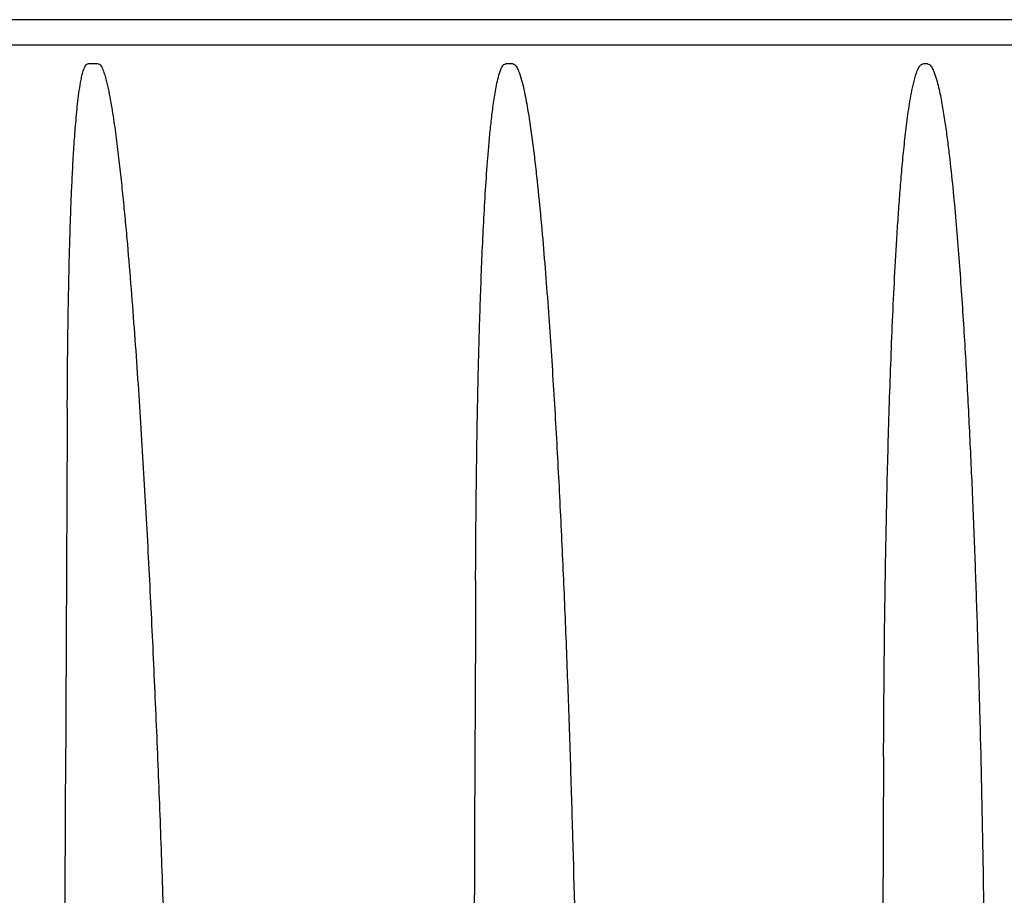
# Model space of a CAD drawing. Units: millimetres. Extents: x 30870 to 39026, y 2595 to 7877.
# Drawn here: x 36563 to 36606, y 6360 to 6398 of the extents above; entities that cross this region are included whole.
import ezdxf

# ---------------------------------------------------------------- set-up
doc = ezdxf.new("R2010")
doc.units = ezdxf.units.MM

msp = doc.modelspace()

# ---------------------------------------------------------------- linework, layer by layer
for p, q in [((36717.713, 6397.822), (36522.668, 6397.822)), ((36714.361, 6396.722), (36526.021, 6396.722)), ((36566.809, 6395.926), (36566.37, 6395.926)), ((36584.619, 6395.926), (36584.313, 6395.926)), ((36602.438, 6395.926), (36602.24, 6395.926)), ((36600.547, 6366.172), (36600.418, 6333.473))]:
    msp.add_line(p, q)
for points, knots in [([(36565.48, 6381.139), (36565.483, 6381.763), (36565.491, 6383.011), (36565.514, 6384.882), (36565.548, 6386.752), (36565.588, 6388.31), (36565.63, 6389.555), (36565.667, 6390.489), (36565.711, 6391.421), (36565.765, 6392.353), (36565.82, 6393.127), (36565.875, 6393.746), (36565.922, 6394.208), (36565.978, 6394.668), (36566.036, 6395.05), (36566.094, 6395.35), (36566.151, 6395.575), (36566.213, 6395.766), (36566.303, 6395.926), (36566.37, 6395.926)], [0, 0, 0, 0, 0.125704, 0.251376, 0.377008, 0.502585, 0.565346, 0.628082, 0.690786, 0.753444, 0.816034, 0.84729, 0.878505, 0.909659, 0.940702, 0.956147, 0.971484, 0.986558, 1, 1, 1, 1]), ([(36566.809, 6395.926), (36566.88, 6395.926), (36566.977, 6395.761), (36567.055, 6395.564), (36567.125, 6395.332), (36567.203, 6395.024), (36567.286, 6394.631), (36567.371, 6394.158), (36567.447, 6393.683), (36567.54, 6393.048), (36567.643, 6392.252), (36567.754, 6391.295), (36567.856, 6390.337), (36567.951, 6389.378), (36568.069, 6388.099), (36568.204, 6386.499), (36568.351, 6384.577), (36568.487, 6382.655), (36568.656, 6380.092), (36568.846, 6376.887), (36569.048, 6373.039), (36569.229, 6369.191), (36569.392, 6365.343), (36569.537, 6361.494), (36569.709, 6356.362), (36569.885, 6349.948), (36570.034, 6342.25), (36570.086, 6337.118), (36570.098, 6334.553)], [0, 0, 0, 0, 0.00345, 0.007276, 0.011148, 0.015036, 0.022831, 0.03064, 0.038454, 0.046271, 0.061911, 0.077554, 0.093199, 0.108845, 0.124491, 0.155782, 0.187072, 0.21836, 0.249647, 0.312215, 0.374776, 0.437331, 0.499879, 0.562421, 0.624956, 0.750005, 0.875023, 1, 1, 1, 1]), ([(36583.021, 6373.739), (36583.025, 6374.671), (36583.037, 6376.536), (36583.071, 6379.334), (36583.121, 6382.131), (36583.182, 6384.461), (36583.244, 6386.324), (36583.3, 6387.721), (36583.365, 6389.116), (36583.445, 6390.511), (36583.526, 6391.672), (36583.604, 6392.599), (36583.672, 6393.293), (36583.752, 6393.986), (36583.834, 6394.56), (36583.918, 6395.016), (36583.992, 6395.353), (36584.079, 6395.632), (36584.168, 6395.83), (36584.259, 6395.926), (36584.313, 6395.926)], [0, 0, 0, 0, 0.125286, 0.250554, 0.375801, 0.501021, 0.563618, 0.626203, 0.688774, 0.751324, 0.813846, 0.845091, 0.87632, 0.907525, 0.938688, 0.954243, 0.96976, 0.985185, 0.992803, 1, 1, 1, 1]), ([(36584.619, 6395.926), (36584.684, 6395.926), (36584.787, 6395.798), (36584.894, 6395.561), (36585, 6395.223), (36585.097, 6394.819), (36585.18, 6394.409), (36585.254, 6393.998), (36585.343, 6393.447), (36585.441, 6392.757), (36585.546, 6391.928), (36585.672, 6390.82), (36585.811, 6389.434), (36585.957, 6387.768), (36586.089, 6386.102), (36586.209, 6384.434), (36586.355, 6382.21), (36586.518, 6379.429), (36586.689, 6376.091), (36586.838, 6372.752), (36586.97, 6369.413), (36587.086, 6366.073), (36587.22, 6361.62), (36587.354, 6356.054), (36587.463, 6349.373), (36587.5, 6344.92), (36587.509, 6342.693)], [0, 0, 0, 0, 0.003654, 0.007527, 0.015322, 0.023135, 0.030953, 0.038773, 0.046594, 0.062236, 0.077878, 0.093519, 0.1248, 0.156077, 0.187353, 0.218626, 0.249897, 0.312434, 0.374964, 0.437489, 0.500008, 0.562523, 0.625033, 0.75004, 0.87503, 1, 1, 1, 1]), ([(36600.547, 6366.172), (36600.552, 6367.42), (36600.568, 6369.916), (36600.614, 6373.661), (36600.685, 6377.404), (36600.768, 6380.523), (36600.854, 6383.018), (36600.929, 6384.888), (36601.018, 6386.757), (36601.106, 6388.314), (36601.188, 6389.559), (36601.257, 6390.492), (36601.334, 6391.424), (36601.423, 6392.355), (36601.509, 6393.129), (36601.59, 6393.747), (36601.658, 6394.209), (36601.738, 6394.67), (36601.832, 6395.125), (36601.94, 6395.507), (36602.051, 6395.777), (36602.165, 6395.926), (36602.24, 6395.926)], [0, 0, 0, 0, 0.12512, 0.250231, 0.375332, 0.500421, 0.562961, 0.625495, 0.688024, 0.750546, 0.781803, 0.813057, 0.844308, 0.875553, 0.90679, 0.922405, 0.938016, 0.95362, 0.969214, 0.984781, 0.99254, 1, 1, 1, 1]), ([(36602.438, 6395.926), (36602.496, 6395.926), (36602.595, 6395.83), (36602.699, 6395.627), (36602.799, 6395.344), (36602.89, 6395.001), (36602.994, 6394.538), (36603.1, 6393.954), (36603.207, 6393.251), (36603.302, 6392.546), (36603.415, 6391.605), (36603.538, 6390.426), (36603.666, 6389.01), (36603.78, 6387.592), (36603.883, 6386.174), (36604.008, 6384.282), (36604.144, 6381.917), (36604.285, 6379.077), (36604.407, 6376.236), (36604.513, 6373.395), (36604.605, 6370.554), (36604.71, 6366.765), (36604.813, 6362.028), (36604.894, 6356.344), (36604.922, 6352.554), (36604.929, 6350.659)], [0, 0, 0, 0, 0.00379, 0.007692, 0.015506, 0.023327, 0.031147, 0.046786, 0.062424, 0.07806, 0.093695, 0.124963, 0.156227, 0.18749, 0.21875, 0.25001, 0.312524, 0.375034, 0.437541, 0.500045, 0.562547, 0.625046, 0.750039, 0.875023, 1, 1, 1, 1])]:
    msp.add_open_spline(points, degree=3, knots=knots)
for points in [[(36565.48, 6381.139), (36565.316, 6348.344), (36565.15, 6315.549), (36564.98, 6282.755)], [(36583.021, 6373.739), (36582.891, 6343.411), (36582.76, 6313.083), (36582.627, 6282.755)]]:
    msp.add_open_spline(points, degree=3)

doc.saveas('drawing.dxf')
